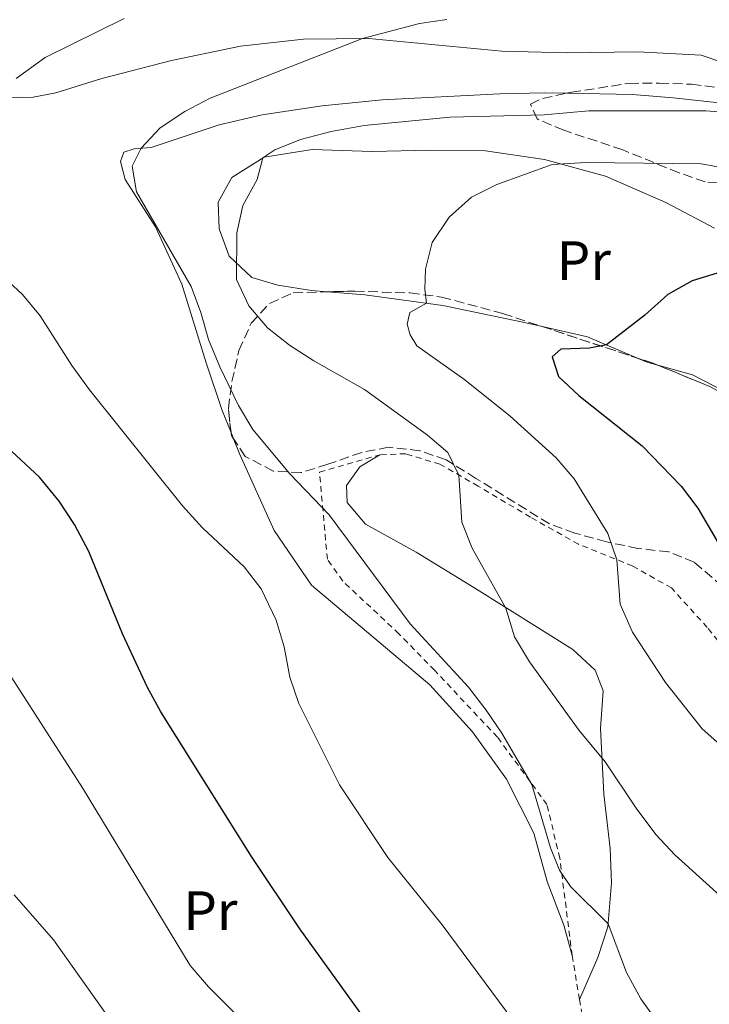
# Model space of a CAD drawing. Units: metres. Extents: x 651387 to 654841, y 4748609 to 4750995.
# Drawn here: x 652686 to 652810, y 4750412 to 4750589 of the extents above; entities that cross this region are included whole.
import ezdxf
from ezdxf.enums import TextEntityAlignment as Align

# ---------------------------------------------------------------- set-up
doc = ezdxf.new("R2010")
doc.units = ezdxf.units.M
doc.header["$MEASUREMENT"] = 0
doc.linetypes.add('DGN Style 2', pattern=[1.7399219301090239, 1.043953158065414, -0.6959687720436097])
doc.linetypes.add('DGN Style 3', pattern=[2.435890702152634, 1.739921930109024, -0.6959687720436097])
for name, color, linetype, lineweight in [('Curva de nivel directora', 30, 'Continuous', 30), ('Curva de nivel intermedia', 30, 'Continuous', 0), ('Etiqueta de uso rústico', 92, 'Continuous', 0), ('Línea de cambio de uso (parcela vista)', 92, 'Continuous', 0), ('Tela metálica o alambrada', 7, 'DGN Style 2', 0), ('Zona arbolada', 92, 'DGN Style 3', 0)]:
    doc.layers.add(name, color=color, linetype=linetype, lineweight=lineweight)
doc.styles.add('Style-Arial', font='arial.ttf')

msp = doc.modelspace()

# ---------------------------------------------------------------- linework, layer by layer
at = {"layer": 'Curva de nivel directora', "color": 30, "linetype": 'Continuous', "lineweight": 30, "flags": 128}
for points, elevation in [([(652812.5900000002, 4750543.580000001), (652807.3199999996, 4750541.960000001), (652802.9599999988, 4750539.520000001), (652798.8399999995, 4750535.78), (652791.9500000007, 4750530.430000001), (652788.8700000005, 4750529.84), (652783.7099999995, 4750529.650000001), (652782.1600000004, 4750528.270000001), (652783.3000000003, 4750524.740000002), (652786.9199999992, 4750521.300000001), (652798.35, 4750512.250000001), (652805.3499999982, 4750504.990000002), (652808.3500000001, 4750500.99), (652819.099999999, 4750482.640000002)], 950.0000000000002), ([(652812.5900000002, 4750543.580000001), (652807.3199999996, 4750541.960000001), (652802.9599999988, 4750539.520000001), (652798.8399999995, 4750535.78), (652791.9500000007, 4750530.430000001), (652788.8700000005, 4750529.84), (652783.7099999995, 4750529.650000001), (652782.1600000004, 4750528.270000001), (652783.3000000003, 4750524.740000002), (652786.9199999992, 4750521.300000001), (652798.35, 4750512.250000001), (652805.3499999982, 4750504.990000002), (652808.3500000001, 4750500.99), (652819.099999999, 4750482.640000002)], 950.0000000000002), ([(652752.6600000005, 4750403.08), (652736.699999999, 4750425.230000001), (652728.04, 4750438.289999999), (652711.7199999987, 4750464.330000001), (652709.2899999992, 4750468.7), (652704.8399999988, 4750478.360000002), (652698.7500000001, 4750493.24), (652696.1599999996, 4750498.060000002), (652693.4399999994, 4750502.250000001), (652689.8699999999, 4750506.609999999), (652675.5899999992, 4750519.83)], 975.0000000000002), ([(652752.6600000005, 4750403.08), (652736.699999999, 4750425.230000001), (652728.04, 4750438.289999999), (652711.7199999987, 4750464.330000001), (652709.2899999992, 4750468.7), (652704.8399999988, 4750478.360000002), (652698.7500000001, 4750493.24), (652696.1599999996, 4750498.060000002), (652693.4399999994, 4750502.250000001), (652689.8699999999, 4750506.609999999), (652675.5899999992, 4750519.83)], 975.0000000000002)]:
    msp.add_lwpolyline(points, dxfattribs=dict(at, elevation=elevation))
at = {"layer": 'Curva de nivel intermedia', "color": 30, "linetype": 'Continuous', "lineweight": 0, "flags": 128}
for points, elevation in [([(652685.660000001, 4750578.41), (652690.9100000013, 4750582.179999999), (652705.1400000006, 4750589.189999998)], 970.0000000000002), ([(652685.660000001, 4750578.41), (652690.9100000013, 4750582.179999999), (652705.1400000006, 4750589.189999998)], 970.0000000000002), ([(652801.0800000012, 4750408.429999999), (652798.1100000007, 4750412.67), (652795.5, 4750417.380000001), (652792.1900000019, 4750426.149999999), (652785.4500000007, 4750432.859999999), (652783.4600000012, 4750435.83), (652781.8400000008, 4750439.869999999), (652778.4600000011, 4750451.26), (652773.1000000013, 4750460.52), (652770.2900000016, 4750464.65), (652767.0599999997, 4750468.779999998), (652756.5900000001, 4750480.21), (652741.9800000008, 4750499.81), (652734.900000002, 4750507.199999999), (652728.2600000012, 4750515.199999999), (652725.6900000008, 4750519.49), (652722.3100000012, 4750526.449999998), (652720.2999999997, 4750531.38), (652718.9400000006, 4750536.270000001), (652717.1900000004, 4750540.96), (652707.3600000001, 4750557.969999999), (652706.550000001, 4750562.599999999), (652708.1900000017, 4750565.83), (652711.5700000012, 4750569.51), (652716.0500000005, 4750572.46), (652720.5800000011, 4750574.850000001), (652747.98, 4750585.599999999), (652758.2500000007, 4750588.289999999), (652763.2000000017, 4750589.029999999)], 965), ([(652801.0800000012, 4750408.429999999), (652798.1100000007, 4750412.67), (652795.5, 4750417.380000001), (652792.1900000019, 4750426.149999999), (652785.4500000007, 4750432.859999999), (652783.4600000012, 4750435.83), (652781.8400000008, 4750439.869999999), (652778.4600000011, 4750451.26), (652773.1000000013, 4750460.52), (652770.2900000016, 4750464.65), (652767.0599999997, 4750468.779999998), (652756.5900000001, 4750480.21), (652741.9800000008, 4750499.81), (652734.900000002, 4750507.199999999), (652728.2600000012, 4750515.199999999), (652725.6900000008, 4750519.49), (652722.3100000012, 4750526.449999998), (652720.2999999997, 4750531.38), (652718.9400000006, 4750536.270000001), (652717.1900000004, 4750540.96), (652707.3600000001, 4750557.969999999), (652706.550000001, 4750562.599999999), (652708.1900000017, 4750565.83), (652711.5700000012, 4750569.51), (652716.0500000005, 4750572.46), (652720.5800000011, 4750574.850000001), (652747.98, 4750585.599999999), (652758.2500000007, 4750588.289999999), (652763.2000000017, 4750589.029999999)], 965), ([(652832.3700000015, 4750413.13), (652804.1900000004, 4750438.609999998), (652800.7900000006, 4750442.27), (652797.2500000001, 4750446.98), (652791.7100000014, 4750455.31), (652787.0300000008, 4750460.980000001), (652778.0700000002, 4750473.33), (652775.35, 4750477.82), (652773.8299999998, 4750482.99), (652767.7700000004, 4750493.810000001), (652765.8600000015, 4750498.470000001), (652765.3699999999, 4750506.96), (652763.3400000002, 4750511.06), (652759.7100000002, 4750514.189999999), (652748.3800000001, 4750522.369999999), (652739.2300000016, 4750527.539999999), (652734.8600000017, 4750530.390000001), (652730.9300000002, 4750533.480000001), (652727.5300000004, 4750537.430000001), (652725.3200000019, 4750542.180000001), (652725.3800000001, 4750550.630000001), (652726.490000001, 4750555.499999999), (652729.0400000013, 4750560.199999998), (652730.0899999996, 4750564.109999999), (652732.2199999997, 4750565.569999998), (652736.8700000012, 4750567.42), (652742.3600000008, 4750568.869999998), (652748.3100000008, 4750569.939999999), (652763.8000000007, 4750571.460000001), (652780.7200000009, 4750571.83), (652788.7600000009, 4750572.55), (652809.8000000007, 4750572.59), (652825.0400000003, 4750571.4)], 960.0000000000002), ([(652832.3700000015, 4750413.13), (652804.1900000004, 4750438.609999998), (652800.7900000006, 4750442.27), (652797.2500000001, 4750446.98), (652791.7100000014, 4750455.31), (652787.0300000008, 4750460.980000001), (652778.0700000002, 4750473.33), (652775.35, 4750477.82), (652773.8299999998, 4750482.99), (652767.7700000004, 4750493.810000001), (652765.8600000015, 4750498.470000001), (652765.3699999999, 4750506.96), (652763.3400000002, 4750511.06), (652759.7100000002, 4750514.189999999), (652748.3800000001, 4750522.369999999), (652739.2300000016, 4750527.539999999), (652734.8600000017, 4750530.390000001), (652730.9300000002, 4750533.480000001), (652727.5300000004, 4750537.430000001), (652725.3200000019, 4750542.180000001), (652725.3800000001, 4750550.630000001), (652726.490000001, 4750555.499999999), (652729.0400000013, 4750560.199999998), (652730.0899999996, 4750564.109999999), (652732.2199999997, 4750565.569999998), (652736.8700000012, 4750567.42), (652742.3600000008, 4750568.869999998), (652748.3100000008, 4750569.939999999), (652763.8000000007, 4750571.460000001), (652780.7200000009, 4750571.83), (652788.7600000009, 4750572.55), (652809.8000000007, 4750572.59), (652825.0400000003, 4750571.4)], 960.0000000000002), ([(652814.3499999993, 4750562.050000001), (652808.9800000003, 4750563.01), (652788.2699999993, 4750563.24), (652782.1500000014, 4750562.929999999), (652772.1800000003, 4750559.319999999), (652767.6000000006, 4750557.010000001), (652763.5900000005, 4750553.409999999), (652760.5500000007, 4750548.880000001), (652759.3400000016, 4750544.04), (652759.2499999999, 4750540.45), (652759.5500000016, 4750537.929999999), (652756.5499999997, 4750536.239999998), (652756.04, 4750534.149999999), (652756.570000002, 4750532.24), (652757.7600000012, 4750530.239999999), (652766.4300000014, 4750524.100000001), (652774.5800000009, 4750517.56), (652782.8399999999, 4750510.069999999), (652786.100000001, 4750506.27), (652792.1800000007, 4750496.460000002), (652793.8000000013, 4750491.73), (652794.3700000012, 4750483.75), (652796.5900000008, 4750478.66), (652802.5300000019, 4750469.630000001), (652809.11, 4750461.26), (652812.8700000017, 4750457.949999999)], 955), ([(652814.3499999993, 4750562.050000001), (652808.9800000003, 4750563.01), (652788.2699999993, 4750563.24), (652782.1500000014, 4750562.929999999), (652772.1800000003, 4750559.319999999), (652767.6000000006, 4750557.010000001), (652763.5900000005, 4750553.409999999), (652760.5500000007, 4750548.880000001), (652759.3400000016, 4750544.04), (652759.2499999999, 4750540.45), (652759.5500000016, 4750537.929999999), (652756.5499999997, 4750536.239999998), (652756.04, 4750534.149999999), (652756.570000002, 4750532.24), (652757.7600000012, 4750530.239999999), (652766.4300000014, 4750524.100000001), (652774.5800000009, 4750517.56), (652782.8399999999, 4750510.069999999), (652786.100000001, 4750506.27), (652792.1800000007, 4750496.460000002), (652793.8000000013, 4750491.73), (652794.3700000012, 4750483.75), (652796.5900000008, 4750478.66), (652802.5300000019, 4750469.630000001), (652809.11, 4750461.26), (652812.8700000017, 4750457.949999999)], 955), ([(652775.0800000017, 4750408.82), (652762.3700000001, 4750425.990000002), (652752.550000001, 4750438.119999999), (652743.8800000007, 4750451.17), (652736.5600000005, 4750465.830000001), (652734.9199999999, 4750470.560000001), (652733.9000000006, 4750476.039999999), (652732.4700000001, 4750480.819999999), (652729.77, 4750486.499999999), (652726.7300000002, 4750490.470000002), (652719.1900000009, 4750497.499999999), (652715.6400000014, 4750501.459999999), (652698.8500000008, 4750522.350000001), (652695.6900000002, 4750526.679999999), (652690.0100000006, 4750535.650000001), (652686.7899999997, 4750539.470000001), (652682.6400000012, 4750543.329999999)], 970.0000000000002), ([(652775.0800000017, 4750408.82), (652762.3700000001, 4750425.990000002), (652752.550000001, 4750438.119999999), (652743.8800000007, 4750451.17), (652736.5600000005, 4750465.830000001), (652734.9199999999, 4750470.560000001), (652733.9000000006, 4750476.039999999), (652732.4700000001, 4750480.819999999), (652729.77, 4750486.499999999), (652726.7300000002, 4750490.470000002), (652719.1900000009, 4750497.499999999), (652715.6400000014, 4750501.459999999), (652698.8500000008, 4750522.350000001), (652695.6900000002, 4750526.679999999), (652690.0100000006, 4750535.650000001), (652686.7899999997, 4750539.470000001), (652682.6400000012, 4750543.329999999)], 970.0000000000002), ([(652795.8300000008, 4750290.489999999), (652783.6400000001, 4750300.119999999), (652776.4800000008, 4750307.159999999), (652766.5700000002, 4750319.619999998), (652761.1600000008, 4750328.800000001), (652758.5600000013, 4750334.199999998), (652755.4600000011, 4750343.949999998), (652754.1500000014, 4750355.380000002), (652751.0100000009, 4750365.609999999), (652744.2400000006, 4750380.17), (652733.9200000007, 4750398.980000001), (652731.1, 4750403.239999999), (652727.9800000018, 4750407.15), (652720.2700000005, 4750414.84), (652717.0200000005, 4750418.640000001), (652697.5900000001, 4750450.640000001), (652680.52, 4750477.17)], 980), ([(652795.8300000008, 4750290.489999999), (652783.6400000001, 4750300.119999999), (652776.4800000008, 4750307.159999999), (652766.5700000002, 4750319.619999998), (652761.1600000008, 4750328.800000001), (652758.5600000013, 4750334.199999998), (652755.4600000011, 4750343.949999998), (652754.1500000014, 4750355.380000002), (652751.0100000009, 4750365.609999999), (652744.2400000006, 4750380.17), (652733.9200000007, 4750398.980000001), (652731.1, 4750403.239999999), (652727.9800000018, 4750407.15), (652720.2700000005, 4750414.84), (652717.0200000005, 4750418.640000001), (652697.5900000001, 4750450.640000001), (652680.52, 4750477.17)], 980), ([(652739.3900000004, 4750328.499999999), (652737.4000000008, 4750346.939999999), (652735.2500000007, 4750357.46), (652731.4400000019, 4750367.199999999), (652721.4100000004, 4750385.13), (652711.4100000003, 4750397.939999999), (652704.7100000014, 4750405.930000001), (652692.3900000011, 4750423.26), (652685.3100000002, 4750431.390000001)], 985.0000000000002), ([(652739.3900000004, 4750328.499999999), (652737.4000000008, 4750346.939999999), (652735.2500000007, 4750357.46), (652731.4400000019, 4750367.199999999), (652721.4100000004, 4750385.13), (652711.4100000003, 4750397.939999999), (652704.7100000014, 4750405.930000001), (652692.3900000011, 4750423.26), (652685.3100000002, 4750431.390000001)], 985.0000000000002)]:
    msp.add_lwpolyline(points, dxfattribs=dict(at, elevation=elevation))
at = {"layer": 'Línea de cambio de uso (parcela vista)', "color": 92, "linetype": 'Continuous', "lineweight": 0, "extrusion": (0.1646505923123997, -0.06251987692141664, 0.9843685526472831), "elevation": -188584.8511465644, "flags": 128}
msp.add_lwpolyline([(4672871.460006814, 1059419.652021687), (4672871.863628832, 1059429.708185029), (4672870.677087041, 1059438.125700784)], dxfattribs=at)
at = {"layer": 'Línea de cambio de uso (parcela vista)', "color": 92, "linetype": 'Continuous', "lineweight": 0, "extrusion": (0.2657708840112705, 0.1922834232980235, 0.9446655081755982), "elevation": 1087838.774807107, "flags": 128}
msp.add_lwpolyline([(3466179.685349257, -3129833.892231341), (3466181.229176141, -3129832.589627142), (3466182.710471721, -3129831.647959841)], dxfattribs=at)
at = {"layer": 'Línea de cambio de uso (parcela vista)', "color": 92, "linetype": 'Continuous', "lineweight": 0, "extrusion": (-0.02380641085883855, 0.05997815476849389, 0.9979157658603189), "elevation": 270352.7689457872, "flags": 128}
msp.add_lwpolyline([(-2359241.340858682, -4165852.712316891), (-2359241.340858682, -4165851.529921582)], dxfattribs=at)
at = {"layer": 'Línea de cambio de uso (parcela vista)', "color": 92, "linetype": 'Continuous', "lineweight": 0}
for points in [[(652680.4299999997, 4750574.789999999, 970.2200000000012), (652688.7599999999, 4750575.029999999, 969.1600000000036), (652692.8399999999, 4750575.83, 968.7200000000012), (652701.0999999996, 4750578.4, 967.9700000000012), (652713.6600000003, 4750581.640000001, 967.0099999999949), (652726.0499999998, 4750584.220000001, 966.4700000000012), (652737.4000000004, 4750585.49, 965.6100000000006), (652749.1699999999, 4750585.609999999, 964.929999999993), (652773.0999999996, 4750583.300000001, 962.75), (652784.9100000003, 4750583.039999999, 962.75), (652797.54, 4750583.199999999, 963.050000000003), (652808.9800000006, 4750582.600000001, 962.5099999999949), (652819.2000000002, 4750579.119999999, 961.7599999999949), (652828.2400000002, 4750577.359999999, 961.4499999999971), (652840.29, 4750576.59, 961.2100000000064), (652850.7300000006, 4750574.470000001, 961.179999999993), (652857.5700000003, 4750571.49, 960.9700000000012), (652864.3600000005, 4750569.119999999, 960.4199999999984), (652866.5300000003, 4750566.960000001, 960.1900000000023), (652866.0099999999, 4750565.15, 959.8099999999978), (652863.7825999996, 4750563.8596, 959.4729999999981)], [(652784.7940999996, 4750575.7404, 961.6977000000044), (652780.7100000001, 4750575.82, 961.6900000000023), (652772.7199999997, 4750575.640000001, 961.7200000000012), (652751.5700000003, 4750574.58, 962.6399999999995), (652740.7300000006, 4750573.449999999, 962.8099999999978), (652729.9600000001, 4750571.880000001, 963.6999999999971), (652722.2000000002, 4750570.07, 964.3200000000071), (652709.9699999997, 4750565.99, 964.6199999999953), (652706.9000000004, 4750565.710000001, 965.2700000000042), (652705.0300000003, 4750565.100000001, 965.6499999999943), (652704.4400000004, 4750563.42, 965.8200000000071), (652705.2999999998, 4750560.189999999, 965.6100000000006)], [(652863.7825999996, 4750563.8596, 959.4729999999981), (652863.2999999998, 4750563.58, 959.3999999999943), (652858.5599999997, 4750563.52, 959.5), (652848.1900000004, 4750565.33, 959.3699999999953), (652836.6399999997, 4750568.689999999, 959.779999999999), (652827.5300000003, 4750570.960000001, 959.8800000000047), (652812.2000000002, 4750574.01, 960.7700000000042), (652803.9299999997, 4750574.890000001, 960.8999999999943), (652796.6200000001, 4750575.51, 961.7200000000012), (652784.7940999996, 4750575.7404, 961.6977000000044)], [(652741.6682000002, 4750539.975000001, 957.4459999999963), (652738.8499999996, 4750540.189999999, 957.8699999999953), (652732.7699999996, 4750541.17, 958.9900000000052), (652728.0700000003, 4750542.58, 959.7100000000064), (652724.0300000003, 4750546.380000001, 960.1199999999953), (652722.2199999997, 4750551.310000001, 960.529999999999), (652722.0599999997, 4750556.119999999, 960.5599999999978), (652724.5199999996, 4750560.59, 960.429999999993), (652730.3099999997, 4750564.25, 959.9799999999959), (652738.9699999997, 4750565.619999999, 958.9199999999984), (652749.7199999997, 4750565.25, 957.8999999999943), (652760.0999999996, 4750565.49, 956.5700000000071), (652770.1399999997, 4750565.380000001, 956.0200000000042), (652780.7699999996, 4750563.810000001, 955.2700000000042), (652791.7300000006, 4750560.779999999, 954.0800000000017), (652802.5800000001, 4750556.07, 952.5099999999949), (652811.3499999996, 4750551.439999999, 951.179999999993)], [(652705.2999999998, 4750560.189999999, 965.6100000000006), (652710.7300000006, 4750551.689999999, 965.029999999999), (652715.4800000006, 4750541.380000001, 965.3399999999965), (652719.8600000005, 4750527.199999999, 965.779999999999), (652722.7699999996, 4750518.600000001, 966.429999999993), (652724.3509000001, 4750514.6176, 966.7069000000047)], [(652780.3624999998, 4750533.722100001, 952.1425000000017), (652776.8499999996, 4750534.51, 952.779999999999), (652762.4800000006, 4750537.529999999, 954.6199999999953), (652748.4199999999, 4750539.460000001, 956.429999999993), (652741.6682000002, 4750539.975000001, 957.4459999999963)], [(652818.0839000001, 4750518.7697, 945.3083000000044), (652815.1900000004, 4750521.01, 945.779999999999), (652807.4199999999, 4750525.039999999, 946.7400000000052), (652801.1319000004, 4750526.7905, 948.152700000006)], [(652724.7862, 4750513.5209, 966.7832000000053), (652725.9100000003, 4750510.689999999, 966.9799999999959), (652732.0999999996, 4750496.980000001, 968.4100000000036), (652738.8099999997, 4750487.17, 969.3300000000017), (652760.1399999997, 4750469.180000001, 967.3200000000071), (652767.7999999998, 4750460.75, 966.3999999999943), (652773.9100000003, 4750452.189999999, 965.9499999999971), (652778.8200000003, 4750442.460000001, 966.0200000000042), (652781.25, 4750433.789999999, 966.8099999999978), (652784.2199999997, 4750425.91, 966.6000000000058), (652785.7300000006, 4750420.430000001, 966.8099999999978)], [(652751.1399999997, 4750510.640000001, 962.1999999999971), (652747.5499999998, 4750508.449999999, 963.050000000003), (652745.1299999999, 4750505.07, 963.7700000000042), (652745.2400000002, 4750502.029999999, 963.9400000000023), (652748.5700000003, 4750498.15, 963.6999999999971), (652757.6399999997, 4750493.109999999, 962.3999999999943), (652768.0700000003, 4750486.699999999, 961), (652785.8600000005, 4750475.560000001, 957.8600000000006), (652789.9100000003, 4750471.859999999, 957.6600000000036), (652791.3499999996, 4750468.119999999, 957.7599999999949), (652790.8300000001, 4750461.32, 959.0599999999978), (652791.4299999997, 4750449.52, 961.2100000000064), (652792.5800000001, 4750439.699999999, 962.4400000000023), (652792.8300000001, 4750433.560000001, 963.5599999999978), (652792.1399999997, 4750425.630000001, 965.1000000000058), (652790.3700000001, 4750420.119999999, 966.3999999999943), (652787.0700000003, 4750412.539999999, 967.3099999999978)]]:
    msp.add_polyline3d(points, dxfattribs=at)
at = {"layer": 'Tela metálica o alambrada', "color": 7, "linetype": 'DGN Style 2', "lineweight": 0, "extrusion": (-0.0104405965596351, 0.0614748558770238, 0.998054024609078), "elevation": 286180.8674542349, "flags": 128}
msp.add_lwpolyline([(-1438969.207067914, -4565095.019601243), (-1438969.207067914, -4565087.001016579)], dxfattribs=at)
at = {"layer": 'Tela metálica o alambrada', "color": 7, "linetype": 'DGN Style 2', "lineweight": 0, "extrusion": (-0.9708553863663513, -0.1534620743632863, 0.1840902237913795), "elevation": -1362591.933215201, "flags": 128}
msp.add_lwpolyline([(-4590235.656970668, 256185.5414518772), (-4590197.22459541, 256188.0137042787), (-4590184.013515626, 256188.3290945028)], dxfattribs=at)
at = {"layer": 'Tela metálica o alambrada', "color": 7, "linetype": 'DGN Style 2', "lineweight": 0}
for points in [[(652785.7300000006, 4750420.430000001, 966.8099999999978), (652783.5199999996, 4750437.980000001, 964.6199999999953), (652781.2100000001, 4750447.640000001, 964.7599999999949), (652772.2800000003, 4750459.779999999, 965.5099999999949), (652761, 4750471.789999999, 966.5700000000071), (652754.5599999997, 4750478.4, 967.800000000003), (652744.4400000004, 4750487.890000001, 967.25), (652741.6900000004, 4750491.810000001, 966.6699999999984), (652740.2599999999, 4750507.5, 964.3500000000058), (652751.1399999997, 4750510.640000001, 962.1999999999971)], [(652933.25, 4750461.57, 940.6699999999984), (652932.0300000003, 4750462.24, 940.7299999999959), (652924.0899999999, 4750464.01, 942.1300000000047), (652912.1900000004, 4750465.529999999, 943.8399999999965), (652902.7699999996, 4750465.51, 944.7200000000012), (652889.3300000001, 4750464.58, 947.1100000000006), (652877.0599999997, 4750463.09, 948.5800000000017), (652868.5599999997, 4750460.83, 949.7100000000064), (652859.3899999997, 4750457.060000001, 951.6199999999953), (652850.8399999999, 4750453.189999999, 952.5399999999937), (652845.3600000005, 4750451.82, 952.8800000000047), (652840.4400000004, 4750452.41, 952.9499999999971), (652832.7699999996, 4750456.949999999, 952.7400000000052), (652822.7699999996, 4750464.810000001, 952.4700000000012), (652816.3600000005, 4750471.789999999, 952.3699999999953), (652810.0499999998, 4750479.529999999, 952.7100000000064), (652803.6100000005, 4750486.640000001, 953.3600000000006), (652796.6299999999, 4750490.58, 954.3800000000047), (652786.9100000003, 4750494.52, 956.5), (652778.2199999997, 4750499.390000001, 958.2700000000042), (652768.8200000003, 4750504.970000001, 959.3300000000017), (652761.9500000002, 4750508.939999999, 960.6600000000036), (652755.7800000003, 4750510.810000001, 961.6199999999953), (652751.1399999997, 4750510.640000001, 962.1999999999971)]]:
    msp.add_polyline3d(points, dxfattribs=at)
at = {"layer": 'Zona arbolada', "color": 92, "linetype": 'DGN Style 3', "lineweight": 0, "extrusion": (0.3196556736297261, 0.9466882790096756, 0.04001940406883523), "elevation": 4705977.825490699, "flags": 128}
msp.add_lwpolyline([(901277.5500404248, -187523.9863832281), (901267.9827818554, -187525.0038983566), (901259.3485885806, -187526.6095846675)], dxfattribs=at)
at = {"layer": 'Zona arbolada', "color": 92, "linetype": 'DGN Style 3', "lineweight": 0, "extrusion": (0.2187419530020343, 0.08685933330870964, 0.9719091594454815), "elevation": 556349.1713960702, "flags": 128}
msp.add_lwpolyline([(4174259.297632712, -2293402.897954165), (4174257.414492462, -2293405.216141571), (4174256.88638948, -2293405.777418251)], dxfattribs=at)
at = {"layer": 'Zona arbolada', "color": 92, "linetype": 'DGN Style 3', "lineweight": 0, "extrusion": (0.1584523807166834, -0.06534725554693922, 0.985201796201011), "elevation": -206056.7349097634, "flags": 128}
msp.add_lwpolyline([(4640597.093777479, 1189980.77681989), (4640597.093777479, 1189970.578943333)], dxfattribs=at)
at = {"layer": 'Zona arbolada', "color": 92, "linetype": 'DGN Style 3', "lineweight": 0, "extrusion": (0.1413442740388109, -0.07728113775040076, 0.9869394216183914), "elevation": -273915.6130659299, "flags": 128}
msp.add_lwpolyline([(4481351.698794657, 1684068.862059189), (4481351.698794657, 1684060.011827678)], dxfattribs=at)
at = {"layer": 'Zona arbolada', "color": 92, "linetype": 'DGN Style 3', "lineweight": 0, "extrusion": (0.1823244172494802, 0.140954770220851, 0.9730825040183514), "elevation": 789560.3830220562, "flags": 128}
msp.add_lwpolyline([(3359107.569259306, -3329627.6131039), (3359108.241683009, -3329627.65866554), (3359108.703148801, -3329627.948524354)], dxfattribs=at)
at = {"layer": 'Zona arbolada', "color": 92, "linetype": 'DGN Style 3', "lineweight": 0}
for points in [[(652821.5999999996, 4750558.75, 963.3300000000017), (652809.7000000002, 4750559.77, 961.9600000000064), (652804.9699999997, 4750561.41, 961.6199999999953), (652794.8399999999, 4750565.550000001, 963.4499999999971), (652784.25, 4750569.060000001, 964.6199999999953), (652779.4500000002, 4750571.109999999, 965.4400000000023), (652778.25, 4750573.76, 965.6499999999943), (652780.4199999999, 4750574.82, 965.6499999999943), (652785.5999999996, 4750575.91, 966.1300000000047), (652795.9699999997, 4750577.52, 967.4499999999971), (652801.4199999999, 4750577.57, 967.7599999999949), (652807.2199999997, 4750577.350000001, 967.7599999999949), (652812.8300000001, 4750576.67, 967.7599999999949)], [(652784.7940999996, 4750575.7404, 966.0553000000073), (652785.5999999996, 4750575.91, 966.1300000000047), (652795.9699999997, 4750577.52, 967.4499999999971), (652801.4199999999, 4750577.57, 967.7599999999949), (652807.2199999997, 4750577.350000001, 967.7599999999949), (652812.8300000001, 4750576.67, 967.7599999999949), (652822.8899999997, 4750574.57, 967.6999999999971), (652850.5800000001, 4750566.17, 966.6699999999984), (652855.9900000002, 4750564.800000001, 966.6699999999984), (652861.54, 4750563.720000001, 965.8500000000058), (652863.7825999996, 4750563.8596, 965.7825000000012)], [(652826.8399999999, 4750558.32, 963.4600000000064), (652821.5999999996, 4750558.75, 963.3300000000017), (652809.7000000002, 4750559.77, 961.9600000000064), (652804.9699999997, 4750561.41, 961.6199999999953), (652794.8399999999, 4750565.550000001, 963.4499999999971), (652784.25, 4750569.060000001, 964.6199999999953), (652779.4500000002, 4750571.109999999, 965.4400000000023), (652778.25, 4750573.76, 965.6499999999943), (652780.4199999999, 4750574.82, 965.6499999999943), (652784.7940999996, 4750575.7404, 966.0553000000073)], [(652812.7800000003, 4750486.930000001, 957.779999999999), (652807.7199999997, 4750491.27, 959.4400000000023), (652803.1200000001, 4750493.130000001, 960.029999999999), (652797.5800000001, 4750493.77, 960.8600000000006), (652791.9100000003, 4750494.939999999, 962), (652786.2199999997, 4750496.52, 962.9199999999984), (652781.6500000004, 4750498.180000001, 964.1100000000006), (652768.4299999997, 4750506.369999999, 966.3699999999953), (652763.04, 4750509.730000001, 966.9499999999971), (652758.3399999999, 4750511.359999999, 967.4199999999984), (652752.7000000002, 4750511.99, 968.1699999999984), (652747.8700000001, 4750511.050000001, 969.0200000000042), (652741.75, 4750508.91, 970.3600000000006), (652736.9199999999, 4750507.41, 970.8999999999943), (652731.9500000002, 4750507.699999999, 971.2100000000064), (652726.9199999999, 4750510.350000001, 971.3800000000047), (652724.4100000003, 4750514.08, 971.3099999999978), (652723.8700000001, 4750518.99, 970.6999999999971), (652724.5, 4750523.82, 969.6000000000058), (652725.7800000003, 4750529.390000001, 968.5200000000042), (652727.9699999997, 4750534.33, 967.5599999999978), (652731.2800000003, 4750537.9, 966.429999999993), (652735.5499999998, 4750539.82, 965.4400000000023), (652746.5999999996, 4750540.100000001, 962.2400000000052), (652756.5599999997, 4750539.77, 960.2100000000064), (652762.25, 4750539.029999999, 959.1000000000058), (652773.2800000003, 4750536.08, 957.4600000000064), (652789.4400000004, 4750530.699999999, 955.6499999999943), (652800.4299999997, 4750527.08, 953.5), (652810.4199999999, 4750522.960000001, 951.6199999999953), (652820.1500000004, 4750517.640000001, 949.8099999999978)], [(652724.3509000001, 4750514.6176, 971.2431999999973), (652723.8700000001, 4750518.99, 970.6999999999971), (652724.5, 4750523.82, 969.6000000000058), (652725.7800000003, 4750529.390000001, 968.5200000000042), (652727.9699999997, 4750534.33, 967.5599999999978), (652731.2800000003, 4750537.9, 966.429999999993), (652735.5499999998, 4750539.82, 965.4400000000023), (652741.6682000002, 4750539.975000001, 963.6682000000001)], [(652741.6682000002, 4750539.975000001, 963.6682000000001), (652746.5999999996, 4750540.100000001, 962.2400000000052), (652756.5599999997, 4750539.77, 960.2100000000064), (652762.25, 4750539.029999999, 959.1000000000058), (652773.2800000003, 4750536.08, 957.4600000000064), (652780.3624999998, 4750533.722100001, 956.6667000000016)], [(652812.7800000003, 4750486.930000001, 957.779999999999), (652807.7199999997, 4750491.27, 959.4400000000023), (652803.1200000001, 4750493.130000001, 960.029999999999), (652797.5800000001, 4750493.77, 960.8600000000006), (652791.9100000003, 4750494.939999999, 962), (652786.2199999997, 4750496.52, 962.9199999999984), (652781.6500000004, 4750498.180000001, 964.1100000000006), (652768.4299999997, 4750506.369999999, 966.3699999999953), (652763.04, 4750509.730000001, 966.9499999999971), (652758.3399999999, 4750511.359999999, 967.4199999999984), (652752.7000000002, 4750511.99, 968.1699999999984), (652747.8700000001, 4750511.050000001, 969.0200000000042), (652741.75, 4750508.91, 970.3600000000006), (652736.9199999999, 4750507.41, 970.8999999999943), (652731.9500000002, 4750507.699999999, 971.2100000000064), (652726.9199999999, 4750510.350000001, 971.3800000000047), (652724.7862, 4750513.5209, 971.3205000000017)]]:
    msp.add_polyline3d(points, dxfattribs=at)

# ---------------------------------------------------------------- texts
at = {"layer": 'Etiqueta de uso rústico', "color": 92, "linetype": 'Continuous', "lineweight": 0, "style": 'Style-Arial'}
for p in [(652787.8354566091, 4750545.580010001, 953.0800000000017), (652720.6354566107, 4750428.520009999, 978.5800000000017)]:
    msp.add_text('Pr', height=7.000000000000002, dxfattribs=at).set_placement(p, align=Align.MIDDLE_CENTER)

doc.saveas('drawing.dxf')
